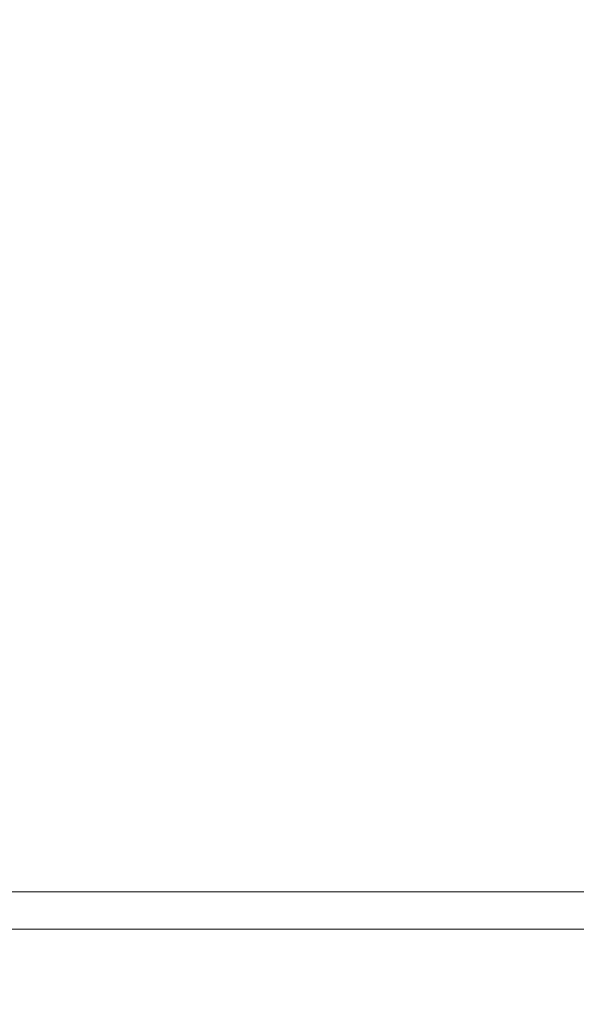
# Model space of a CAD drawing. Extents: x -132 to 121, y -394 to 0.
# Drawn here: x 50 to 62, y -117 to -95 of the extents above; entities that cross this region are included whole.
import ezdxf

# ---------------------------------------------------------------- set-up
doc = ezdxf.new("R2010")
doc.units = 0
doc.header["$LTSCALE"] = 500
doc.header["$MEASUREMENT"] = 0
doc.layers.add('POLKA', color=7, linetype='Continuous')
doc.layers.add('PRYSZNIC_1', color=7, linetype='Continuous')

msp = doc.modelspace()

# ---------------------------------------------------------------- linework, layer by layer
at = {"layer": 'POLKA', "lineweight": 0}
for points, invisible_edges in [([(0.158, -78.662, -257.128), (107.099, -79.02, -257.128), (107.166, -114.821, -257.128), (0.158, -114.821, -257.128)], 15), ([(0.228, -80.074, -250.614), (0.23, -113.563, -250.614), (105.657, -113.563, -250.614), (105.59, -80.674, -250.614)], 15), ([(0.158, -114.821, -250.128), (107.166, -114.821, -250.128), (105.657, -113.563, -250.614), (0.23, -113.563, -250.614)], 15), ([(107.166, -114.821, -250.128), (0.158, -114.821, -250.128), (0.158, -115.673, -250.98), (107.166, -115.673, -250.98)], 14), ([(107.166, -115.673, -256.277), (0.158, -115.673, -256.277), (0.158, -114.821, -257.128), (107.166, -114.821, -257.128)], 15), ([(0.158, -115.673, -250.98), (0.158, -115.673, -256.277), (107.166, -115.673, -256.277), (107.166, -115.673, -250.98)], 13)]:
    msp.add_3dface(points, dxfattribs=dict(at, invisible_edges=invisible_edges))
at = {"layer": 'PRYSZNIC_1', "lineweight": 0, "invisible_edges": 15}
for points in [[(53.118, -97.652, 75.286), (46.294, -97.639, 75.29), (46.296, -91.492, 53.628), (53.121, -91.504, 53.625)], [(53.118, -97.652, 75.286), (53.121, -91.504, 53.625), (59.951, -91.492, 53.628), (59.948, -97.639, 75.29)], [(59.948, -97.639, 75.29), (59.951, -91.492, 53.628), (65.684, -91.456, 53.639), (65.682, -97.603, 75.3)], [(53.261, -94.968, 132), (53.261, -91.693, 120.433), (46.389, -91.702, 120.43), (46.389, -94.978, 131.997)], [(53.261, -94.968, 132), (60.133, -94.978, 131.997), (60.133, -91.702, 120.43), (53.261, -91.693, 120.433)], [(60.133, -94.978, 131.997), (65.893, -95.007, 131.989), (65.893, -91.732, 120.422), (60.133, -91.702, 120.43)], [(53.261, -96.821, 138.474), (53.261, -94.968, 132), (46.389, -94.978, 131.997), (46.389, -96.831, 138.471)], [(53.261, -96.821, 138.474), (60.133, -96.831, 138.471), (60.133, -94.978, 131.997), (53.261, -94.968, 132)], [(60.133, -96.831, 138.471), (65.893, -96.86, 138.462), (65.893, -95.007, 131.989), (60.133, -94.978, 131.997)], [(53.261, -96.821, 138.474), (46.389, -96.831, 138.471), (46.389, -97.782, 141.626), (53.261, -97.772, 141.629)], [(53.261, -96.821, 138.474), (53.261, -97.772, 141.629), (60.133, -97.782, 141.626), (60.133, -96.831, 138.471)], [(60.133, -96.831, 138.471), (60.133, -97.782, 141.626), (65.893, -97.812, 141.617), (65.893, -96.86, 138.462)], [(53.118, -97.652, 75.286), (53.117, -103.829, 97.085), (46.293, -103.817, 97.088), (46.294, -97.639, 75.29)], [(53.118, -97.652, 75.286), (59.948, -97.639, 75.29), (59.947, -103.817, 97.088), (53.117, -103.829, 97.085)], [(59.948, -97.639, 75.29), (65.682, -97.603, 75.3), (65.682, -103.781, 97.098), (59.947, -103.817, 97.088)], [(53.261, -97.772, 141.629), (46.389, -97.782, 141.626), (46.389, -98.355, 143.237), (53.261, -98.345, 143.24)], [(53.261, -97.772, 141.629), (53.261, -98.345, 143.24), (60.133, -98.355, 143.237), (60.133, -97.782, 141.626)], [(60.133, -97.782, 141.626), (60.133, -98.355, 143.237), (65.893, -98.384, 143.228), (65.893, -97.812, 141.617)], [(53.261, -99.061, 145.081), (53.261, -98.345, 143.24), (46.389, -98.355, 143.237), (46.389, -99.07, 145.078)], [(53.261, -99.061, 145.081), (60.133, -99.07, 145.078), (60.133, -98.355, 143.237), (53.261, -98.345, 143.24)], [(60.133, -99.07, 145.078), (65.893, -99.099, 145.067), (65.893, -98.384, 143.228), (60.133, -98.355, 143.237)], [(53.26, -99.838, 146.984), (53.261, -99.061, 145.081), (46.389, -99.07, 145.078), (46.384, -99.847, 146.98)], [(53.26, -99.838, 146.984), (60.136, -99.847, 146.98), (60.133, -99.07, 145.078), (53.261, -99.061, 145.081)], [(60.136, -99.847, 146.98), (65.9, -99.875, 146.968), (65.893, -99.099, 145.067), (60.133, -99.07, 145.078)], [(53.26, -99.838, 146.984), (46.384, -99.847, 146.98), (46.368, -100.605, 148.777), (53.257, -100.596, 148.782)], [(53.26, -99.838, 146.984), (53.257, -100.596, 148.782), (60.145, -100.604, 148.777), (60.136, -99.847, 146.98)], [(60.136, -99.847, 146.98), (60.145, -100.604, 148.777), (65.918, -100.631, 148.762), (65.9, -99.875, 146.968)], [(53.257, -100.596, 148.782), (46.368, -100.605, 148.777), (46.338, -101.261, 150.301), (53.25, -101.253, 150.307)], [(53.257, -100.596, 148.782), (53.25, -101.253, 150.307), (60.162, -101.26, 150.301), (60.145, -100.604, 148.777)], [(60.145, -100.604, 148.777), (60.162, -101.26, 150.301), (65.956, -101.284, 150.281), (65.918, -100.631, 148.762)], [(53.24, -101.727, 151.392), (53.25, -101.253, 150.307), (46.338, -101.261, 150.301), (46.288, -101.735, 151.384)], [(53.24, -101.727, 151.392), (60.191, -101.734, 151.383), (60.162, -101.26, 150.301), (53.25, -101.253, 150.307)], [(60.191, -101.734, 151.383), (66.018, -101.755, 151.358), (65.956, -101.284, 150.281), (60.162, -101.26, 150.301)], [(53.226, -102.066, 152.146), (53.24, -101.727, 151.392), (46.288, -101.735, 151.384), (46.21, -102.072, 152.136)], [(53.226, -102.066, 152.146), (60.241, -102.071, 152.134), (60.191, -101.734, 151.383), (53.24, -101.727, 151.392)], [(60.241, -102.071, 152.134), (66.121, -102.087, 152.102), (66.018, -101.755, 151.358), (60.191, -101.734, 151.383)], [(53.226, -102.066, 152.146), (46.21, -102.072, 152.136), (46.1, -102.318, 152.668), (53.21, -102.313, 152.679)], [(53.226, -102.066, 152.146), (53.21, -102.313, 152.679), (60.32, -102.317, 152.665), (60.241, -102.071, 152.134)], [(60.241, -102.071, 152.134), (60.32, -102.317, 152.665), (66.279, -102.328, 152.626), (66.121, -102.087, 152.102)], [(53.21, -102.313, 152.679), (46.1, -102.318, 152.668), (45.949, -102.519, 153.089), (53.193, -102.515, 153.103)], [(53.21, -102.313, 152.679), (53.193, -102.515, 153.103), (60.436, -102.517, 153.086), (60.32, -102.317, 152.665)], [(60.32, -102.317, 152.665), (60.436, -102.517, 153.086), (66.507, -102.523, 153.038), (66.279, -102.328, 152.626)], [(53.176, -102.717, 153.527), (53.193, -102.515, 153.103), (45.949, -102.519, 153.089), (45.752, -102.719, 153.511)], [(53.176, -102.717, 153.527), (60.599, -102.717, 153.506), (60.436, -102.517, 153.086), (53.193, -102.515, 153.103)], [(60.599, -102.717, 153.506), (66.821, -102.718, 153.45), (66.507, -102.523, 153.038), (60.436, -102.517, 153.086)], [(53.16, -102.913, 153.936), (53.176, -102.717, 153.527), (45.752, -102.719, 153.511), (45.393, -102.915, 153.921)], [(53.16, -102.913, 153.936), (60.926, -102.911, 153.915), (60.599, -102.717, 153.506), (53.176, -102.717, 153.527)], [(60.926, -102.911, 153.915), (67.393, -102.908, 153.853), (66.821, -102.718, 153.45), (60.599, -102.717, 153.506)], [(53.16, -102.913, 153.936), (45.393, -102.915, 153.921), (44.756, -103.1, 154.307), (53.145, -103.097, 154.316)], [(53.16, -102.913, 153.936), (53.145, -103.097, 154.316), (61.534, -103.096, 154.301), (60.926, -102.911, 153.915)], [(60.926, -102.911, 153.915), (61.534, -103.096, 154.301), (68.395, -103.089, 154.236), (67.393, -102.908, 153.853)], [(53.145, -103.097, 154.316), (44.756, -103.1, 154.307), (44.268, -103.263, 154.644), (53.134, -103.259, 154.645)], [(53.128, -103.392, 154.902), (53.134, -103.259, 154.645), (44.268, -103.263, 154.644), (44.359, -103.396, 154.903)], [(53.128, -103.392, 154.902), (61.895, -103.391, 154.897), (61.998, -103.259, 154.637), (53.134, -103.259, 154.645)], [(53.145, -103.097, 154.316), (53.134, -103.259, 154.645), (61.998, -103.259, 154.637), (61.534, -103.096, 154.301)], [(61.534, -103.096, 154.301), (61.998, -103.259, 154.637), (70.37, -103.265, 154.615), (68.395, -103.089, 154.236)], [(61.895, -103.391, 154.897), (69.254, -103.397, 154.899), (70.37, -103.265, 154.615), (61.998, -103.259, 154.637)], [(53.126, -103.512, 155.119), (53.128, -103.392, 154.902), (44.359, -103.396, 154.903), (44.634, -103.515, 155.121)], [(53.126, -103.512, 155.119), (44.634, -103.515, 155.121), (44.699, -103.639, 155.332), (53.125, -103.638, 155.33)], [(53.126, -103.512, 155.119), (53.125, -103.638, 155.33), (61.55, -103.636, 155.327), (61.616, -103.511, 155.115)], [(53.126, -103.512, 155.119), (61.616, -103.511, 155.115), (61.895, -103.391, 154.897), (53.128, -103.392, 154.902)], [(61.616, -103.511, 155.115), (61.55, -103.636, 155.327), (68.805, -103.635, 155.325), (68.867, -103.511, 155.114)], [(61.616, -103.511, 155.115), (68.867, -103.511, 155.114), (69.254, -103.397, 154.899), (61.895, -103.391, 154.897)], [(53.125, -103.638, 155.33), (44.699, -103.639, 155.332), (44.661, -103.785, 155.569), (53.125, -103.784, 155.567)], [(53.125, -103.638, 155.33), (53.125, -103.784, 155.567), (61.589, -103.782, 155.565), (61.55, -103.636, 155.327)], [(61.55, -103.636, 155.327), (61.589, -103.782, 155.565), (68.901, -103.781, 155.563), (68.805, -103.635, 155.325)], [(53.125, -104.183, 156.216), (53.125, -103.966, 155.864), (44.625, -103.967, 155.866), (44.593, -104.184, 156.218)], [(53.125, -103.966, 155.864), (53.125, -103.784, 155.567), (44.661, -103.785, 155.569), (44.625, -103.967, 155.866)], [(53.117, -103.829, 97.085), (53.117, -109.049, 115.518), (46.293, -109.037, 115.522), (46.293, -103.817, 97.088)], [(53.117, -103.829, 97.085), (59.947, -103.817, 97.088), (59.948, -109.037, 115.522), (53.117, -109.049, 115.518)], [(53.125, -103.966, 155.864), (61.625, -103.965, 155.861), (61.589, -103.782, 155.565), (53.125, -103.784, 155.567)], [(53.125, -104.183, 156.216), (61.658, -104.181, 156.214), (61.625, -103.965, 155.861), (53.125, -103.966, 155.864)], [(59.947, -103.817, 97.088), (65.682, -103.781, 97.098), (65.683, -109.002, 115.532), (59.948, -109.037, 115.522)], [(61.625, -103.965, 155.861), (68.99, -103.964, 155.86), (68.901, -103.781, 155.563), (61.589, -103.782, 155.565)], [(61.658, -104.181, 156.214), (69.071, -104.18, 156.212), (68.99, -103.964, 155.86), (61.625, -103.965, 155.861)], [(53.125, -104.183, 156.216), (44.593, -104.184, 156.218), (44.563, -104.433, 156.623), (53.125, -104.432, 156.621)], [(53.125, -104.183, 156.216), (53.125, -104.432, 156.621), (61.687, -104.43, 156.619), (61.658, -104.181, 156.214)], [(61.658, -104.181, 156.214), (61.687, -104.43, 156.619), (69.142, -104.429, 156.618), (69.071, -104.18, 156.212)], [(53.125, -104.432, 156.621), (44.563, -104.433, 156.623), (44.538, -104.713, 157.078), (53.125, -104.711, 157.076)], [(53.125, -104.432, 156.621), (53.125, -104.711, 157.076), (61.713, -104.71, 157.074), (61.687, -104.43, 156.619)], [(61.687, -104.43, 156.619), (61.713, -104.71, 157.074), (69.204, -104.709, 157.073), (69.142, -104.429, 156.618)], [(53.125, -105.02, 157.578), (53.125, -104.711, 157.076), (44.538, -104.713, 157.078), (44.516, -105.021, 157.58)], [(53.125, -105.02, 157.578), (61.734, -105.019, 157.576), (61.713, -104.71, 157.074), (53.125, -104.711, 157.076)], [(61.734, -105.019, 157.576), (69.255, -105.018, 157.575), (69.204, -104.709, 157.073), (61.713, -104.71, 157.074)], [(53.125, -105.846, 158.922), (53.125, -105.02, 157.578), (44.516, -105.021, 157.58), (44.493, -105.847, 158.924)], [(53.125, -105.846, 158.922), (61.757, -105.845, 158.921), (61.734, -105.019, 157.576), (53.125, -105.02, 157.578)], [(61.757, -105.845, 158.921), (69.305, -105.845, 158.92), (69.255, -105.018, 157.575), (61.734, -105.019, 157.576)], [(53.125, -105.846, 158.922), (44.493, -105.847, 158.924), (44.463, -107.681, 161.907), (53.125, -107.68, 161.906)], [(53.125, -105.846, 158.922), (53.125, -107.68, 161.906), (61.787, -107.679, 161.905), (61.757, -105.845, 158.921)], [(61.757, -105.845, 158.921), (61.787, -107.679, 161.905), (69.365, -107.679, 161.904), (69.305, -105.845, 158.92)], [(53.125, -107.68, 161.906), (44.463, -107.681, 161.907), (44.42, -111.011, 167.326), (53.125, -111.011, 167.325)], [(53.125, -107.68, 161.906), (53.125, -111.011, 167.325), (61.83, -111.01, 167.324), (61.787, -107.679, 161.905)], [(61.787, -107.679, 161.905), (61.83, -111.01, 167.324), (69.443, -111.01, 167.324), (69.365, -107.679, 161.904)], [(53.118, -112.325, 127.085), (46.293, -112.313, 127.088), (46.293, -109.037, 115.522), (53.117, -109.049, 115.518)], [(53.118, -112.325, 127.085), (53.117, -109.049, 115.518), (59.948, -109.037, 115.522), (59.948, -112.313, 127.088)], [(59.948, -112.313, 127.088), (59.948, -109.037, 115.522), (65.683, -109.002, 115.532), (65.684, -112.278, 127.098)], [(53.125, -116.328, 175.975), (53.125, -111.011, 167.325), (44.42, -111.011, 167.326), (44.359, -116.328, 175.976)], [(53.125, -116.328, 175.975), (61.891, -116.327, 175.974), (61.83, -111.01, 167.324), (53.125, -111.011, 167.325)], [(61.891, -116.327, 175.974), (69.551, -116.327, 175.974), (69.443, -111.01, 167.324), (61.83, -111.01, 167.324)], [(59.948, -114.139, 133.5), (59.948, -112.313, 127.088), (65.684, -112.278, 127.098), (65.685, -114.104, 133.51)], [(53.118, -114.151, 133.497), (46.293, -114.139, 133.5), (46.293, -112.313, 127.088), (53.118, -112.325, 127.085)], [(53.118, -114.151, 133.497), (53.118, -112.325, 127.085), (59.948, -112.313, 127.088), (59.948, -114.139, 133.5)], [(53.118, -114.151, 133.497), (53.118, -115.022, 136.467), (46.293, -115.011, 136.47), (46.293, -114.139, 133.5)], [(53.118, -114.151, 133.497), (59.948, -114.139, 133.5), (59.949, -115.011, 136.47), (53.118, -115.022, 136.467)], [(59.948, -114.139, 133.5), (65.685, -114.104, 133.51), (65.685, -114.976, 136.48), (59.949, -115.011, 136.47)], [(59.949, -115.011, 136.47), (65.685, -114.976, 136.48), (65.685, -115.389, 137.721), (59.949, -115.424, 137.71)], [(53.118, -115.022, 136.467), (53.118, -115.435, 137.706), (46.293, -115.424, 137.71), (46.293, -115.011, 136.47)], [(53.118, -115.022, 136.467), (59.949, -115.011, 136.47), (59.949, -115.424, 137.71), (53.118, -115.435, 137.706)], [(53.118, -115.884, 138.928), (46.293, -115.873, 138.932), (46.293, -115.424, 137.71), (53.118, -115.435, 137.706)], [(53.118, -115.884, 138.928), (53.118, -115.435, 137.706), (59.949, -115.424, 137.71), (59.949, -115.873, 138.932)], [(59.949, -115.873, 138.932), (59.949, -115.424, 137.71), (65.685, -115.389, 137.721), (65.685, -115.839, 138.945)], [(53.118, -116.359, 140.071), (46.289, -116.348, 140.075), (46.293, -115.873, 138.932), (53.118, -115.884, 138.928)], [(53.118, -116.359, 140.071), (53.118, -115.884, 138.928), (59.949, -115.873, 138.932), (59.953, -116.348, 140.076)], [(59.953, -116.348, 140.076), (59.949, -115.873, 138.932), (65.685, -115.839, 138.945), (65.693, -116.315, 140.09)], [(59.953, -116.348, 140.076), (65.693, -116.315, 140.09), (65.717, -116.81, 141.098), (59.966, -116.842, 141.082)], [(53.125, -122.638, 186.241), (53.125, -116.328, 175.975), (44.359, -116.328, 175.976), (44.291, -122.639, 186.243)], [(53.118, -116.359, 140.071), (53.118, -116.852, 141.074), (46.276, -116.839, 141.076), (46.289, -116.348, 140.075)], [(53.118, -116.359, 140.071), (59.953, -116.348, 140.076), (59.966, -116.842, 141.082), (53.118, -116.852, 141.074)], [(53.125, -122.638, 186.241), (61.96, -122.637, 186.24), (61.891, -116.327, 175.974), (53.125, -116.328, 175.975)], [(61.96, -122.637, 186.24), (69.669, -122.637, 186.24), (69.551, -116.327, 175.974), (61.891, -116.327, 175.974)], [(53.118, -116.852, 141.074), (53.119, -117.352, 141.875), (46.25, -117.336, 141.872), (46.276, -116.839, 141.076)], [(53.118, -116.852, 141.074), (59.966, -116.842, 141.082), (59.993, -117.345, 141.887), (53.119, -117.352, 141.875)], [(59.966, -116.842, 141.082), (65.717, -116.81, 141.098), (65.765, -117.314, 141.905), (59.993, -117.345, 141.887)], [(53.12, -117.85, 142.414), (46.208, -117.829, 142.403), (46.25, -117.336, 141.872), (53.119, -117.352, 141.875)], [(53.12, -117.85, 142.414), (53.119, -117.352, 141.875), (59.993, -117.345, 141.887), (60.037, -117.847, 142.432)], [(60.037, -117.847, 142.432), (59.993, -117.345, 141.887), (65.765, -117.314, 141.905), (65.844, -117.818, 142.453)]]:
    msp.add_3dface(points, dxfattribs=at)

doc.saveas('drawing.dxf')
